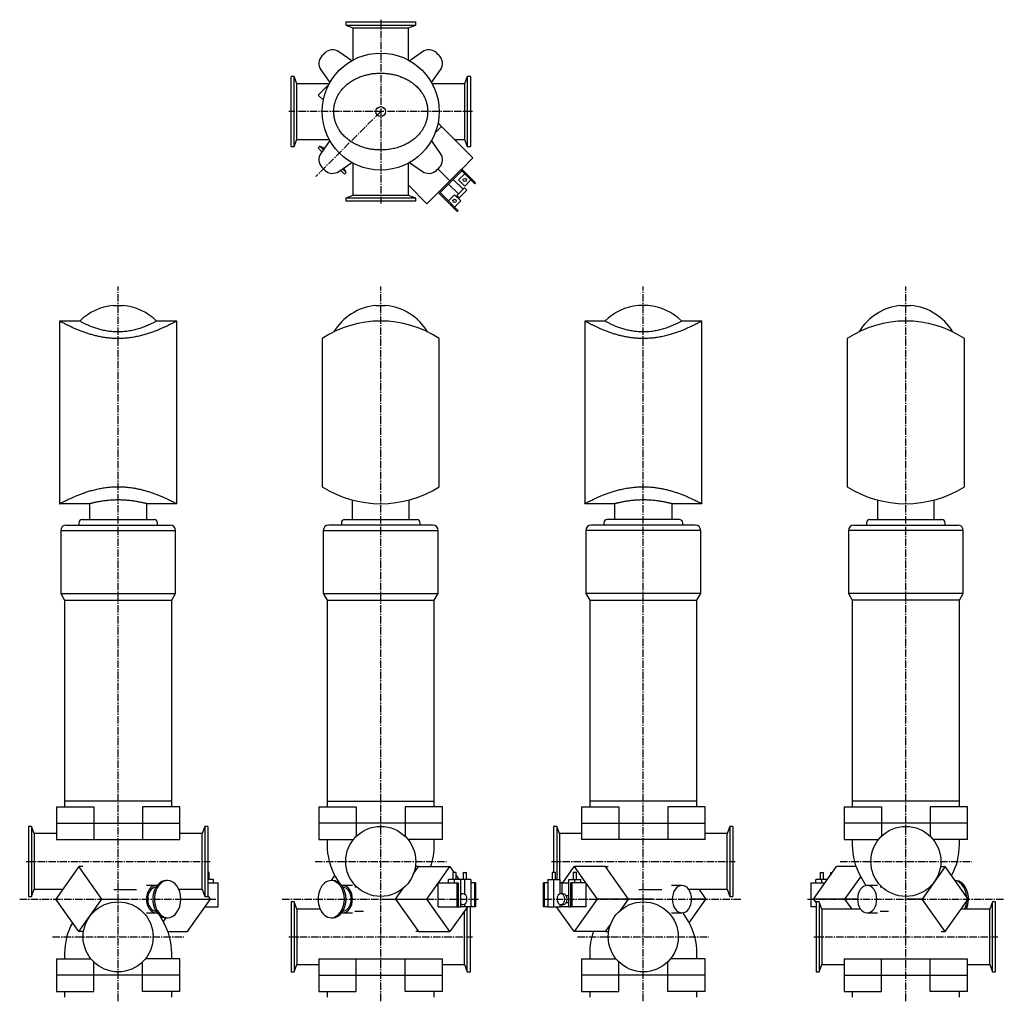
# Model space of a CAD drawing. Units: millimetres. Extents: x 21 to 921, y 30 to 1638.
# Drawn here: x 21 to 921, y 747 to 1638 of the extents above; entities that cross this region are included whole.
import ezdxf

# ---------------------------------------------------------------- set-up
doc = ezdxf.new("R2010")
doc.units = ezdxf.units.MM
doc.header["$LTSCALE"] = 0.355188
doc.linetypes.add('CENTER2', pattern=[28.575, 19.05, -3.175, 3.175, -3.175])
doc.layers.add('中心線', color=3, linetype='CENTER2')
doc.layers.add('実線', color=7, linetype='Continuous')

msp = doc.modelspace()

# ---------------------------------------------------------------- linework, layer by layer
at = {"layer": '中心線'}
for p, q in [((351.04, 1638.13), (351.04, 1470.13)), ((435.04, 1554.13), (267.04, 1554.13)), ((351.04, 1554.13), (291.64, 1494.73)), ((111.04, 274.13), (111.04, 1394.13)), ((351.04, 274.13), (351.04, 1394.13)), ((591.04, 274.13), (591.04, 1394.13)), ((831.04, 274.13), (831.04, 1394.13)), ((27.04, 868.63), (195.04, 868.63)), ((291.04, 868.63), (411.04, 868.63)), ((507.04, 868.63), (675.04, 868.63)), ((771.04, 868.63), (891.04, 868.63)), ((21.04, 834.13), (201.04, 834.13)), ((261.04, 834.13), (441.04, 834.13)), ((501.04, 834.13), (681.04, 834.13)), ((741.04, 834.13), (921.04, 834.13)), ((51.04, 799.63), (171.04, 799.63)), ((267.04, 799.63), (435.04, 799.63)), ((531.04, 799.63), (651.04, 799.63)), ((747.04, 799.63), (915.04, 799.63))]:
    msp.add_line(p, q, dxfattribs=at)
at = {"layer": '実線'}
for p, q in [((319.04, 1636.13), (383.04, 1636.13)), ((319.04, 1636.13), (319.04, 1633.23)), ((319.04, 1633.23), (325.64, 1630.83)), ((319.04, 1633.23), (383.04, 1633.23)), ((325.64, 1630.83), (325.64, 1601.16)), ((325.64, 1630.83), (376.44, 1630.83)), ((376.44, 1630.83), (383.04, 1633.23)), ((376.44, 1601.21), (376.44, 1630.83)), ((383.04, 1633.23), (383.04, 1636.13)), ((324.59, 1600.57), (312.8, 1608.82)), ((389.27, 1608.82), (377.51, 1600.58)), ((269.04, 1522.13), (269.04, 1586.13)), ((271.94, 1586.13), (269.04, 1586.13)), ((274.34, 1579.53), (271.94, 1586.13)), ((271.94, 1522.13), (271.94, 1586.13)), ((296.34, 1592.36), (304.58, 1580.61)), ((397.51, 1580.62), (405.73, 1592.36)), ((430.14, 1586.13), (427.74, 1579.53)), ((433.04, 1586.13), (430.14, 1586.13)), ((430.14, 1586.13), (430.14, 1522.13)), ((433.04, 1586.13), (433.04, 1522.13)), ((304, 1579.53), (274.34, 1579.53)), ((274.34, 1528.73), (274.34, 1579.53)), ((293.98, 1569.19), (303.63, 1578.84)), ((427.74, 1579.53), (398.08, 1579.53)), ((427.74, 1579.53), (427.74, 1528.73)), ((293.98, 1569.19), (298.61, 1564.56)), ((406.69, 1540.48), (400.87, 1534.66)), ((403.47, 1543.69), (406.69, 1540.48)), ((406.69, 1540.48), (435.33, 1511.84)), ((269.04, 1522.13), (271.94, 1522.13)), ((271.94, 1522.13), (274.34, 1528.73)), ((274.34, 1528.73), (304.01, 1528.73)), ((295.28, 1522.42), (293.76, 1520.89)), ((299.57, 1520.5), (295.28, 1522.42)), ((295.28, 1522.42), (298.59, 1519.11)), ((304.59, 1527.67), (296.34, 1515.89)), ((405.73, 1515.89), (397.51, 1527.64)), ((418.44, 1528.73), (427.74, 1528.73)), ((427.74, 1528.73), (430.14, 1522.13)), ((430.14, 1522.13), (433.04, 1522.13)), ((293.76, 1520.89), (297.34, 1517.32)), ((312.8, 1499.43), (324.58, 1507.68)), ((325.64, 1507.08), (325.64, 1477.43)), ((376.44, 1477.43), (376.44, 1507.06)), ((377.49, 1507.68), (389.27, 1499.43)), ((425.07, 1501.59), (435.33, 1511.84)), ((314.23, 1500.43), (317.8, 1496.85)), ((316.02, 1501.68), (319.33, 1498.37)), ((319.33, 1498.37), (317.41, 1502.66)), ((317.8, 1496.85), (319.33, 1498.37)), ((403.36, 1501.8), (414.33, 1490.84)), ((424.72, 1501.24), (403.93, 1480.45)), ((405.27, 1480.09), (425.07, 1499.89)), ((422.21, 1491.59), (427.8, 1497.17)), ((427.8, 1497.17), (424.22, 1500.74)), ((425.07, 1501.59), (424.72, 1501.24)), ((425.07, 1501.59), (437.8, 1488.86)), ((427.8, 1497.17), (433.38, 1491.59)), ((376.44, 1486.73), (393.33, 1469.84)), ((413.05, 1487.87), (422.1, 1478.82)), ((426.35, 1483.06), (417.29, 1492.12)), ((427.8, 1486), (422.21, 1491.59)), ((433.38, 1491.59), (427.8, 1486)), ((433.38, 1491.59), (436.95, 1488.01)), ((436.95, 1488.01), (437.8, 1488.86)), ((325.64, 1477.43), (319.04, 1475.03)), ((376.44, 1477.43), (325.64, 1477.43)), ((383.04, 1475.03), (376.44, 1477.43)), ((393.33, 1469.84), (403.58, 1480.09)), ((403.93, 1480.45), (403.58, 1480.09)), ((403.58, 1480.09), (420.9, 1462.77)), ((412.95, 1472.42), (404.43, 1480.94)), ((412.95, 1472.42), (418.53, 1478.01)), ((418.53, 1478.01), (424.12, 1472.42)), ((427.76, 1484.48), (420.69, 1477.41)), ((420.69, 1477.41), (422.81, 1475.29)), ((429.88, 1482.36), (422.81, 1475.29)), ((429.88, 1482.36), (427.76, 1484.48)), ((383.04, 1475.03), (319.04, 1475.03)), ((319.04, 1475.03), (319.04, 1472.13)), ((383.04, 1472.13), (319.04, 1472.13)), ((383.04, 1472.13), (383.04, 1475.03)), ((418.53, 1466.84), (412.95, 1472.42)), ((424.12, 1472.42), (418.53, 1466.84)), ((418.53, 1466.84), (421.75, 1463.62)), ((420.9, 1462.77), (421.75, 1463.62)), ((106.54, 1376.83), (115.54, 1376.83)), ((346.54, 1376.83), (355.54, 1376.83)), ((595.54, 1376.83), (586.54, 1376.83)), ((826.54, 1376.83), (835.54, 1376.83)), ((75.96, 1362.63), (57.54, 1362.63)), ((57.54, 1362.63), (57.54, 1195.63)), ((164.54, 1362.63), (146.15, 1362.63)), ((164.54, 1195.63), (164.54, 1362.63)), ((537.54, 1362.63), (537.54, 1195.63)), ((555.93, 1362.63), (537.54, 1362.63)), ((644.54, 1362.63), (626.12, 1362.63)), ((644.54, 1195.63), (644.54, 1362.63)), ((297.54, 1346.64), (297.54, 1211.11)), ((404.54, 1211.11), (404.54, 1346.65)), ((777.54, 1346.65), (777.54, 1211.11)), ((884.54, 1211.11), (884.54, 1346.64)), ((325.04, 1199.07), (325.04, 1181.13)), ((377.04, 1181.13), (377.04, 1199.06)), ((805.04, 1199.06), (805.04, 1181.13)), ((857.04, 1181.13), (857.04, 1199.07)), ((85.05, 1195.63), (57.54, 1195.63)), ((85.04, 1181.13), (85.04, 1195.63)), ((164.54, 1195.63), (137.02, 1195.63)), ((137.04, 1195.63), (137.04, 1181.13)), ((565.06, 1195.63), (537.54, 1195.63)), ((565.04, 1181.13), (565.04, 1195.63)), ((644.54, 1195.63), (617.03, 1195.63)), ((617.04, 1195.63), (617.04, 1181.13)), ((78.04, 1181.13), (144.04, 1181.13)), ((318.04, 1181.13), (384.04, 1181.13)), ((624.04, 1181.13), (558.04, 1181.13)), ((798.04, 1181.13), (864.04, 1181.13)), ((58.54, 1171.13), (58.54, 1113.63)), ((58.54, 1171.13), (163.54, 1171.13)), ((63.54, 1176.13), (158.54, 1176.13)), ((75.04, 1178.13), (75.04, 1176.13)), ((147.04, 1176.13), (147.04, 1178.13)), ((163.54, 1113.63), (163.54, 1171.13)), ((298.54, 1171.13), (298.54, 1113.63)), ((298.54, 1171.13), (403.54, 1171.13)), ((398.54, 1176.13), (303.54, 1176.13)), ((315.04, 1178.13), (315.04, 1176.13)), ((387.04, 1176.13), (387.04, 1178.13)), ((403.54, 1113.63), (403.54, 1171.13)), ((538.54, 1171.13), (538.54, 1113.63)), ((643.54, 1171.13), (538.54, 1171.13)), ((638.54, 1176.13), (543.54, 1176.13)), ((555.04, 1178.13), (555.04, 1176.13)), ((627.04, 1176.13), (627.04, 1178.13)), ((643.54, 1113.63), (643.54, 1171.13)), ((883.54, 1171.13), (778.54, 1171.13)), ((778.54, 1171.13), (778.54, 1113.63)), ((783.54, 1176.13), (878.54, 1176.13)), ((795.04, 1178.13), (795.04, 1176.13)), ((867.04, 1176.13), (867.04, 1178.13)), ((883.54, 1113.63), (883.54, 1171.13)), ((58.54, 1113.63), (62.04, 1107.57)), ((58.54, 1113.63), (163.54, 1113.63)), ((62.04, 1107.57), (62.04, 923.63)), ((62.04, 1107.57), (160.04, 1107.57)), ((160.04, 1107.57), (163.54, 1113.63)), ((160.04, 923.63), (160.04, 1107.57)), ((298.54, 1113.63), (302.04, 1107.57)), ((298.54, 1113.63), (403.54, 1113.63)), ((302.04, 1107.57), (302.04, 923.63)), ((302.04, 1107.57), (400.04, 1107.57)), ((400.04, 1107.57), (403.54, 1113.63)), ((400.04, 923.63), (400.04, 1107.57)), ((538.54, 1113.63), (542.04, 1107.57)), ((643.54, 1113.63), (538.54, 1113.63)), ((542.04, 1107.57), (542.04, 923.63)), ((542.04, 1107.57), (640.04, 1107.57)), ((640.04, 1107.57), (643.54, 1113.63)), ((640.04, 923.63), (640.04, 1107.57)), ((883.54, 1113.63), (778.54, 1113.63)), ((778.54, 1113.63), (782.04, 1107.57)), ((782.04, 1107.57), (782.04, 923.63)), ((880.04, 1107.57), (782.04, 1107.57)), ((880.04, 1107.57), (883.54, 1113.63)), ((880.04, 923.63), (880.04, 1107.57)), ((54.54, 918.63), (54.54, 903.63)), ((54.54, 918.63), (88.66, 918.63)), ((160.04, 923.63), (62.04, 923.63)), ((62.04, 923.63), (62.04, 918.63)), ((88.66, 918.63), (88.66, 903.63)), ((167.54, 918.63), (133.42, 918.63)), ((133.42, 918.63), (133.42, 903.63)), ((160.04, 918.63), (160.04, 923.63)), ((167.54, 903.63), (167.54, 918.63)), ((294.54, 918.63), (294.54, 903.63)), ((294.54, 918.63), (328.66, 918.63)), ((302.04, 923.63), (400.04, 923.63)), ((302.04, 923.63), (302.04, 918.63)), ((328.66, 918.63), (328.66, 903.63)), ((407.54, 918.63), (373.42, 918.63)), ((373.42, 918.63), (373.42, 903.63)), ((400.04, 918.63), (400.04, 923.63)), ((407.54, 903.63), (407.54, 918.63)), ((534.54, 918.63), (534.54, 903.63)), ((534.54, 918.63), (568.66, 918.63)), ((542.04, 923.63), (542.04, 918.63)), ((640.04, 923.63), (542.04, 923.63)), ((568.66, 918.63), (568.66, 903.63)), ((647.54, 918.63), (613.42, 918.63)), ((613.42, 918.63), (613.42, 903.63)), ((640.04, 918.63), (640.04, 923.63)), ((647.54, 903.63), (647.54, 918.63)), ((774.54, 918.63), (774.54, 903.63)), ((774.54, 918.63), (808.66, 918.63)), ((782.04, 923.63), (782.04, 918.63)), ((880.04, 923.63), (782.04, 923.63)), ((808.66, 918.63), (808.66, 903.63)), ((887.54, 918.63), (853.42, 918.63)), ((853.42, 918.63), (853.42, 903.63)), ((880.04, 918.63), (880.04, 923.63)), ((887.54, 903.63), (887.54, 918.63)), ((29.04, 900.63), (29.04, 836.63)), ((31.94, 900.63), (29.04, 900.63)), ((31.94, 900.63), (31.94, 836.63)), ((34.34, 894.03), (31.94, 900.63)), ((54.54, 903.63), (167.54, 903.63)), ((54.54, 903.63), (54.54, 888.63)), ((88.66, 903.63), (88.66, 888.63)), ((133.42, 903.63), (133.42, 888.63)), ((167.54, 888.63), (167.54, 903.63)), ((190.14, 900.63), (187.74, 894.03)), ((193.04, 900.63), (190.14, 900.63)), ((190.14, 900.63), (190.14, 836.63)), ((193.04, 900.63), (193.04, 836.63)), ((294.54, 903.63), (294.54, 888.63)), ((407.54, 903.63), (294.54, 903.63)), ((328.66, 903.63), (328.66, 891.5)), ((373.42, 903.63), (373.42, 891.5)), ((407.54, 888.63), (407.54, 903.63)), ((509.04, 900.63), (509.04, 858.63)), ((511.94, 900.63), (509.04, 900.63)), ((511.94, 900.63), (511.94, 852.13)), ((514.34, 894.03), (511.94, 900.63)), ((534.54, 903.63), (534.54, 888.63)), ((534.54, 903.63), (647.54, 903.63)), ((568.66, 903.63), (568.66, 888.63)), ((613.42, 903.63), (613.42, 888.63)), ((647.54, 888.63), (647.54, 903.63)), ((670.14, 900.63), (667.74, 894.03)), ((673.04, 900.63), (670.14, 900.63)), ((670.14, 900.63), (670.14, 836.63)), ((673.04, 900.63), (673.04, 836.63)), ((887.54, 903.63), (774.54, 903.63)), ((774.54, 903.63), (774.54, 888.63)), ((808.66, 903.63), (808.66, 891.5)), ((853.42, 903.63), (853.42, 891.5)), ((887.54, 888.63), (887.54, 903.63)), ((54.54, 894.03), (34.34, 894.03)), ((34.34, 894.03), (34.34, 843.23)), ((187.74, 894.03), (167.54, 894.03)), ((187.74, 843.23), (187.74, 894.03)), ((534.54, 894.03), (514.34, 894.03)), ((514.34, 894.03), (514.34, 852.13)), ((667.74, 894.03), (647.54, 894.03)), ((667.74, 843.23), (667.74, 894.03)), ((54.54, 888.63), (167.54, 888.63)), ((294.54, 888.63), (326.06, 888.63)), ((302.04, 888.63), (302.04, 883.67)), ((407.54, 888.63), (376.02, 888.63)), ((400.04, 883.67), (400.04, 888.63)), ((647.54, 888.63), (534.54, 888.63)), ((774.54, 888.63), (806.06, 888.63)), ((782.04, 888.63), (782.04, 883.67)), ((887.54, 888.63), (856.02, 888.63)), ((880.04, 883.67), (880.04, 888.63)), ((74.98, 863.83), (53.98, 834.13)), ((78.87, 863.83), (74.98, 863.83)), ((95.98, 834.13), (74.98, 863.83)), ((194.25, 858.63), (193.04, 858.63)), ((194.25, 852.13), (194.25, 858.63)), ((306, 851.13), (309.23, 855.7)), ((380.84, 856.97), (385.69, 863.83)), ((385.69, 863.83), (383.21, 863.83)), ((385.69, 863.83), (414.33, 863.83)), ((403.93, 849.13), (414.33, 863.83)), ((414.33, 863.83), (418, 858.63)), ((417.03, 858.63), (417.03, 852.13)), ((420.03, 858.63), (417.03, 858.63)), ((420.03, 852.13), (420.03, 858.63)), ((420.03, 855.76), (422.6, 852.13)), ((426.3, 858.63), (426.3, 852.13)), ((426.3, 858.63), (429.3, 858.63)), ((429.3, 852.13), (429.3, 858.63)), ((510.83, 858.63), (507.83, 858.63)), ((507.83, 858.63), (507.83, 852.13)), ((510.83, 852.13), (510.83, 858.63)), ((517.36, 849.13), (527.75, 863.83)), ((530, 858.63), (527, 858.63)), ((527, 858.63), (527, 852.13)), ((556.39, 863.83), (527.75, 863.83)), ((527.75, 863.83), (538.15, 849.13)), ((530, 852.13), (530, 858.63)), ((556.39, 863.83), (558.87, 863.83)), ((577.39, 834.13), (556.39, 863.83)), ((746.75, 834.13), (767.75, 863.83)), ((752.78, 858.63), (755.78, 858.63)), ((752.78, 858.63), (752.78, 852.13)), ((755.78, 852.13), (755.78, 858.63)), ((762.05, 858.63), (764.08, 858.63)), ((762.05, 858.63), (762.05, 855.76)), ((785.54, 863.83), (767.75, 863.83)), ((867.1, 863.83), (846.1, 834.13)), ((863.21, 863.83), (867.1, 863.83)), ((888.1, 834.13), (867.1, 863.83)), ((145.69, 846.63), (136.91, 846.63)), ((156.29, 851.13), (154.77, 851.13)), ((198.33, 852.13), (193.04, 852.13)), ((193.04, 849.13), (202.4, 849.13)), ((198.33, 849.13), (198.33, 852.13)), ((202.4, 827.13), (202.4, 849.13)), ((307.3, 851.13), (305.78, 851.13)), ((309.81, 854.67), (313.05, 849.06)), ((325.17, 846.63), (316.39, 846.63)), ((393.33, 834.13), (403.58, 848.63)), ((403.58, 849.13), (421.75, 849.13)), ((403.58, 827.13), (403.58, 849.13)), ((424.12, 852.13), (412.95, 852.13)), ((412.95, 849.13), (412.95, 852.13)), ((418.53, 849.13), (418.53, 852.13)), ((420.9, 827.13), (420.9, 849.13)), ((421.75, 849.13), (421.75, 827.13)), ((433.38, 852.13), (424.12, 852.13)), ((424.12, 827.13), (424.12, 852.13)), ((427.8, 838.69), (427.8, 852.13)), ((433.38, 852.13), (433.38, 827.13)), ((437.8, 849.13), (433.38, 849.13)), ((436.95, 827.13), (436.95, 849.13)), ((437.8, 849.13), (437.8, 827.13)), ((503.75, 849.13), (499.68, 849.13)), ((499.68, 827.13), (499.68, 849.13)), ((500.53, 849.13), (500.53, 827.13)), ((503.75, 852.13), (514.92, 852.13)), ((503.75, 852.13), (503.75, 827.13)), ((509.33, 827.13), (509.33, 852.13)), ((514.92, 838.99), (514.92, 852.13)), ((517, 849.13), (514.92, 849.13)), ((517, 839.13), (517, 849.13)), ((517, 849.13), (522.91, 849.13)), ((522.91, 852.13), (534.08, 852.13)), ((522.91, 827.13), (522.91, 852.13)), ((538.5, 849.13), (524.92, 849.13)), ((524.92, 827.13), (524.92, 849.13)), ((525.77, 849.13), (525.77, 827.13)), ((528.5, 849.13), (528.5, 852.13)), ((534.08, 849.13), (534.08, 852.13)), ((538.5, 849.13), (538.5, 827.13)), ((538.5, 848.63), (548.75, 834.13)), ((626.39, 846.63), (616.91, 846.63)), ((744.28, 849.13), (757.36, 849.13)), ((744.28, 849.13), (744.28, 827.13)), ((759.48, 852.13), (748.7, 852.13)), ((748.7, 849.13), (748.7, 852.13)), ((754.28, 849.13), (754.28, 852.13)), ((757, 848.63), (757, 849.13)), ((775.39, 834.13), (789.86, 854.59)), ((789.81, 854.67), (794.52, 846.52)), ((805.17, 846.63), (795.68, 846.63)), ((876.29, 851.13), (876.08, 851.13)), ((31.94, 836.63), (34.34, 843.23)), ((34.34, 843.23), (60.41, 843.23)), ((127.91, 842.63), (106.98, 842.63)), ((166.45, 843.23), (187.74, 843.23)), ((187.74, 843.23), (190.14, 836.63)), ((195.33, 834.13), (193.04, 837.36)), ((329.32, 845.13), (327.44, 845.13)), ((364.69, 834.13), (371.96, 844.42)), ((426.35, 839.13), (424.22, 839.13)), ((517.85, 839.13), (515.73, 839.13)), ((522.91, 837.13), (520.68, 837.13)), ((607.91, 842.63), (586.98, 842.63)), ((632.45, 843.23), (667.74, 843.23)), ((641.67, 843.23), (648.1, 834.13)), ((667.74, 843.23), (670.14, 836.63)), ((809.32, 845.13), (807.44, 845.13)), ((29.04, 836.63), (31.94, 836.63)), ((74.98, 804.43), (53.98, 834.13)), ((74.98, 804.43), (95.98, 834.13)), ((95.98, 834.13), (119.94, 834.13)), ((168.31, 834.13), (195.33, 834.13)), ((174.33, 804.43), (195.33, 834.13)), ((190.14, 836.63), (193.04, 836.63)), ((269.04, 831.63), (269.04, 767.63)), ((271.94, 831.63), (269.04, 831.63)), ((271.94, 831.63), (271.94, 767.63)), ((274.34, 825.03), (271.94, 831.63)), ((352.04, 834.13), (364.69, 834.13)), ((364.69, 834.13), (385.69, 804.43)), ((364.69, 834.13), (393.33, 834.13)), ((414.33, 804.43), (393.33, 834.13)), ((424.22, 829.13), (426.35, 829.13)), ((427.8, 827.13), (427.8, 829.57)), ((514.92, 827.13), (514.92, 829.26)), ((515.73, 829.13), (517.85, 829.13)), ((517, 827.13), (517, 829.13)), ((520.68, 831.13), (522.91, 831.13)), ((548.75, 834.13), (527.75, 804.43)), ((577.39, 834.13), (548.75, 834.13)), ((570.12, 823.84), (577.39, 834.13)), ((599.94, 834.13), (577.39, 834.13)), ((632.85, 812.56), (648.1, 834.13)), ((648.1, 834.13), (635.23, 834.13)), ((670.14, 836.63), (673.04, 836.63)), ((775.39, 834.13), (746.75, 834.13)), ((746.75, 834.13), (749.04, 830.9)), ((749.04, 831.63), (749.04, 767.63)), ((751.94, 831.63), (749.04, 831.63)), ((754.34, 825.03), (751.94, 831.63)), ((751.94, 831.63), (751.94, 767.63)), ((781.83, 825.03), (775.39, 834.13)), ((786.84, 834.13), (775.39, 834.13)), ((846.1, 834.13), (832.04, 834.13)), ((867.1, 804.43), (846.1, 834.13)), ((867.1, 804.43), (888.1, 834.13)), ((910.14, 831.63), (907.74, 825.03)), ((913.04, 831.63), (910.14, 831.63)), ((910.14, 767.63), (910.14, 831.63)), ((913.04, 767.63), (913.04, 831.63)), ((136.91, 821.63), (145.69, 821.63)), ((152.27, 813.59), (149.03, 819.19)), ((190.38, 827.13), (202.4, 827.13)), ((295.63, 825.03), (274.34, 825.03)), ((274.34, 825.03), (274.34, 774.23)), ((316.39, 821.63), (325.17, 821.63)), ((327.44, 823.13), (335.16, 823.13)), ((403.58, 827.13), (421.75, 827.13)), ((430.38, 827.13), (414.33, 804.43)), ((421.75, 827.13), (424.12, 827.13)), ((433.38, 827.13), (424.12, 827.13)), ((427.74, 774.23), (427.74, 823.4)), ((430.14, 767.63), (430.14, 826.79)), ((433.04, 767.63), (433.04, 827.13)), ((437.8, 827.13), (433.38, 827.13)), ((503.75, 827.13), (499.68, 827.13)), ((503.75, 827.13), (514.92, 827.13)), ((527.75, 804.43), (511.7, 827.13)), ((517, 827.13), (514.92, 827.13)), ((522.91, 827.13), (517, 827.13)), ((522.91, 827.13), (524.92, 827.13)), ((538.5, 827.13), (524.92, 827.13)), ((616.91, 821.63), (626.39, 821.63)), ((632.27, 813.59), (627.56, 821.74)), ((749.04, 827.13), (744.28, 827.13)), ((789.62, 825.03), (754.34, 825.03)), ((754.34, 825.03), (754.34, 774.23)), ((795.68, 821.63), (805.17, 821.63)), ((807.44, 823.13), (815.16, 823.13)), ((907.74, 825.03), (881.67, 825.03)), ((907.74, 774.23), (907.74, 825.03)), ((154.67, 817.13), (152.22, 813.67)), ((154.77, 817.13), (156.29, 817.13)), ((305.78, 817.13), (307.3, 817.13)), ((556.39, 804.43), (561.24, 811.28)), ((78.87, 804.43), (74.98, 804.43)), ((156.54, 804.43), (174.33, 804.43)), ((385.69, 804.43), (383.21, 804.43)), ((385.69, 804.43), (414.33, 804.43)), ((556.39, 804.43), (527.75, 804.43)), ((556.39, 804.43), (558.87, 804.43)), ((863.21, 804.43), (867.1, 804.43)), ((62.04, 784.59), (62.04, 779.63)), ((160.04, 779.63), (160.04, 784.59)), ((542.04, 784.59), (542.04, 779.63)), ((640.04, 779.63), (640.04, 784.59)), ((54.54, 779.63), (86.06, 779.63)), ((54.54, 779.63), (54.54, 764.63)), ((88.66, 764.63), (88.66, 776.75)), ((133.42, 764.63), (133.42, 776.75)), ((167.54, 779.63), (136.02, 779.63)), ((167.54, 764.63), (167.54, 779.63)), ((271.94, 767.63), (274.34, 774.23)), ((274.34, 774.23), (294.54, 774.23)), ((294.54, 779.63), (407.54, 779.63)), ((294.54, 779.63), (294.54, 764.63)), ((328.66, 764.63), (328.66, 779.63)), ((373.42, 764.63), (373.42, 779.63)), ((407.54, 764.63), (407.54, 779.63)), ((407.54, 774.23), (427.74, 774.23)), ((427.74, 774.23), (430.14, 767.63)), ((534.54, 779.63), (566.06, 779.63)), ((534.54, 779.63), (534.54, 764.63)), ((568.66, 764.63), (568.66, 776.75)), ((613.42, 764.63), (613.42, 776.75)), ((647.54, 779.63), (616.02, 779.63)), ((647.54, 764.63), (647.54, 779.63)), ((751.94, 767.63), (754.34, 774.23)), ((754.34, 774.23), (774.54, 774.23)), ((774.54, 779.63), (887.54, 779.63)), ((774.54, 779.63), (774.54, 764.63)), ((808.66, 764.63), (808.66, 779.63)), ((853.42, 764.63), (853.42, 779.63)), ((887.54, 764.63), (887.54, 779.63)), ((887.54, 774.23), (907.74, 774.23)), ((907.74, 774.23), (910.14, 767.63)), ((269.04, 767.63), (271.94, 767.63)), ((430.14, 767.63), (433.04, 767.63)), ((749.04, 767.63), (751.94, 767.63)), ((910.14, 767.63), (913.04, 767.63)), ((167.54, 764.63), (54.54, 764.63)), ((54.54, 764.63), (54.54, 749.63)), ((88.66, 749.63), (88.66, 764.63)), ((133.42, 749.63), (133.42, 764.63)), ((167.54, 749.63), (167.54, 764.63)), ((294.54, 764.63), (407.54, 764.63)), ((294.54, 764.63), (294.54, 749.63)), ((328.66, 749.63), (328.66, 764.63)), ((373.42, 749.63), (373.42, 764.63)), ((407.54, 749.63), (407.54, 764.63)), ((647.54, 764.63), (534.54, 764.63)), ((534.54, 764.63), (534.54, 749.63)), ((568.66, 749.63), (568.66, 764.63)), ((613.42, 749.63), (613.42, 764.63)), ((647.54, 749.63), (647.54, 764.63)), ((774.54, 764.63), (887.54, 764.63)), ((774.54, 764.63), (774.54, 749.63)), ((808.66, 749.63), (808.66, 764.63)), ((853.42, 749.63), (853.42, 764.63)), ((887.54, 749.63), (887.54, 764.63)), ((54.54, 749.63), (88.66, 749.63)), ((62.04, 749.63), (62.04, 744.63)), ((167.54, 749.63), (133.42, 749.63)), ((160.04, 744.63), (160.04, 749.63)), ((294.54, 749.63), (328.66, 749.63)), ((302.04, 749.63), (302.04, 744.63)), ((407.54, 749.63), (373.42, 749.63)), ((400.04, 744.63), (400.04, 749.63)), ((534.54, 749.63), (568.66, 749.63)), ((542.04, 749.63), (542.04, 744.63)), ((647.54, 749.63), (613.42, 749.63)), ((640.04, 744.63), (640.04, 749.63)), ((774.54, 749.63), (808.66, 749.63)), ((782.04, 749.63), (782.04, 744.63)), ((887.54, 749.63), (853.42, 749.63)), ((880.04, 744.63), (880.04, 749.63))]:
    msp.add_line(p, q, dxfattribs=at)
for centre, radius in [((351.04, 1554.13), 53.5), ((351.04, 1554.13), 4.5), ((427.8, 1491.59), 1.5), ((418.53, 1472.42), 1.5), ((351.04, 868.63), 32), ((831.04, 868.63), 32), ((111.04, 799.63), 32), ((591.04, 799.63), 32)]:
    msp.add_circle(centre, radius, dxfattribs=at)
for centre, radius, start, end in [((304.54, 1598.1), 10, 136.60311, 215), ((351.04, 1554.13), 74, 133.39689, 136.60311), ((307.07, 1600.63), 10, 55, 133.39689), ((395.01, 1600.63), 10, 46.60311, 125), ((351.04, 1554.13), 74, 43.39689, 46.60311), ((397.54, 1598.1), 10, 325, 43.39689), ((304.54, 1510.16), 10, 145, 223.39689), ((397.54, 1510.16), 10, 316.60311, 35), ((351.04, 1554.13), 74, 223.39689, 226.60311), ((351.04, 1554.13), 74, 313.39689, 316.60311), ((307.07, 1507.63), 10, 226.60311, 305), ((395.01, 1507.63), 10, 235, 313.39689), ((111.04, 1327.03), 50, 95.16361, 134.59567), ((111.04, 1327.03), 50, 45.39297, 84.83639), ((351.04, 1327.03), 50, 95.16361, 149.09786), ((351.04, 1327.03), 50, 30.89957, 84.83639), ((591.04, 1327.03), 50, 95.16361, 134.60655), ((591.04, 1327.03), 50, 45.40567, 84.83639), ((831.04, 1327.03), 50, 95.16361, 149.10111), ((831.04, 1327.03), 50, 30.90125, 84.83639), ((351.04, 1265.13), 97.5, 56.7209, 123.2791), ((831.04, 1265.13), 97.5, 56.7209, 123.2791), ((351.04, 1295.63), 100, 237.65609, 302.34391), ((831.04, 1295.63), 100, 237.65609, 302.34391), ((78.04, 1178.13), 3, 90, 180), ((144.04, 1178.13), 3, 0, 90), ((318.04, 1178.13), 3, 90, 180), ((384.04, 1178.13), 3, 0, 90), ((558.04, 1178.13), 3, 90, 180), ((624.04, 1178.13), 3, 0, 90), ((798.04, 1178.13), 3, 90, 180), ((864.04, 1178.13), 3, 0, 90), ((63.54, 1171.13), 5, 90, 180), ((158.54, 1171.13), 5, 0, 90), ((303.54, 1171.13), 5, 90, 180), ((398.54, 1171.13), 5, 0, 90), ((543.54, 1171.13), 5, 90, 180), ((638.54, 1171.13), 5, 0, 90), ((783.54, 1171.13), 5, 90, 180), ((878.54, 1171.13), 5, 0, 90), ((360.04, 883.67), 58, 180, 210), ((342.04, 883.67), 58, 339.99432, 0), ((840.04, 883.67), 58, 180, 210), ((822.04, 883.67), 58, 331.16737, 0), ((120.04, 784.59), 58, 151.16737, 180), ((102.04, 784.59), 58, 0, 30), ((582.04, 784.59), 58, 0, 30), ((600.04, 784.59), 58, 159.99432, 180)]:
    msp.add_arc(centre, radius, start, end, dxfattribs=at)
for centre, major_axis, start_param, end_param in [((145.69, 834.13), (0, 12.5), 0, 1.570796), ((154.77, 834.13), (0, 17), 0, 3.141593), ((156.29, 834.13), (0, 17), 0, 3.141593), ((145.69, 834.13), (0, 12.5), 6.182244, 6.283185), ((156.29, 834.13), (0, 17), 3.141593, 6.283185), ((305.78, 834.13), (0, 17), 0, 3.141593), ((305.78, 834.13), (0, 17), 3.141593, 6.283185), ((307.3, 834.13), (0, 17), 3.141593, 6.283185), ((316.39, 834.13), (0, 12.5), 0, 0.100942), ((316.39, 834.13), (0, 12.5), 3.141593, 6.283185), ((626.39, 834.13), (0, 12.5), 0, 1.570796), ((626.39, 834.13), (0, 12.5), 3.141593, 6.283185), ((795.68, 834.13), (0, 12.5), 0, 1.570796), ((795.68, 834.13), (0, 12.5), 3.141593, 6.283185), ((874.77, 834.13), (0, 17), 4.828064, 6.16751), ((876.29, 834.13), (0, 17), 4.147533, 6.283185), ((145.69, 834.13), (0, 10.85), 0.022075, 3.119518), ((316.39, 834.13), (0, 10.85), 3.163668, 6.26111), ((424.22, 834.13), (0, 5), 0, 0.030005), ((426.35, 834.13), (0, 5), 0, 0.681553), ((426.35, 834.13), (0, 5), 3.141593, 6.283185), ((515.73, 834.13), (0, 5), 0, 1.570796), ((515.73, 834.13), (0, 5), 3.141593, 6.283185), ((517.85, 834.13), (0, 5), 4.712389, 6.283185), ((145.69, 834.13), (0, 12.5), 1.570796, 3.141593), ((426.35, 834.13), (0, 5), 2.460039, 3.141593), ((424.22, 834.13), (0, 5), 3.111588, 3.141593), ((515.73, 834.13), (0, 5), 1.570796, 3.141593), ((517.85, 834.13), (0, 5), 3.141593, 4.712389), ((626.39, 834.13), (0, 12.5), 1.570796, 3.141593), ((795.68, 834.13), (0, 12.5), 1.570796, 3.141593), ((874.77, 834.13), (0, 17), 4.147533, 4.596714), ((145.69, 834.13), (0, 12.5), 3.141593, 3.242534), ((316.39, 834.13), (0, 12.5), 3.040651, 3.141593)]:
    msp.add_ellipse(centre, major_axis=major_axis, ratio=0.707107, start_param=start_param, end_param=end_param, dxfattribs=at)
for points, knots in [([(351.04, 1519.02), (349.72, 1519.06), (347.09, 1519.09), (343.16, 1519.54), (339.29, 1520.24), (335.5, 1521.24), (331.81, 1522.52), (328.25, 1524.1), (324.86, 1525.96), (321.61, 1528.16), (318.57, 1530.71), (315.78, 1533.62), (313.47, 1536.66), (311.63, 1539.76), (310.22, 1542.84), (309.13, 1546.08), (308.41, 1549.45), (308.08, 1552.9), (308.13, 1556.24), (308.53, 1559.44), (309.22, 1562.46), (310.21, 1565.4), (311.5, 1568.23), (313.06, 1570.93), (314.95, 1573.59), (317.19, 1576.16), (319.77, 1578.6), (322.76, 1580.93), (326.16, 1583.08), (329.98, 1584.99), (333.79, 1586.47), (337.54, 1587.59), (341.18, 1588.39), (344.88, 1588.94), (348.69, 1589.24), (352.61, 1589.27), (356.61, 1589), (360.57, 1588.46), (364.47, 1587.61), (368.3, 1586.49), (370.74, 1585.45), (371.98, 1584.97)], [0, 0, 0, 0, 3.945996, 7.899116, 11.839915, 15.750242, 19.648632, 23.540861, 27.41196, 31.251464, 35.273043, 39.305481, 43.33591, 46.696649, 50.086958, 53.487444, 56.928126, 60.395123, 63.851691, 66.949902, 70.04615, 73.117558, 76.246576, 79.366147, 82.464762, 86.015179, 89.56987, 93.120787, 97.355661, 101.623002, 105.906023, 109.606518, 113.335387, 117.077711, 120.817236, 124.815528, 128.825145, 132.825584, 136.797294, 140.785938, 144.76844, 144.76844, 144.76844, 144.76844]), ([(371.98, 1584.97), (373.16, 1584.38), (375.56, 1583.29), (378.97, 1581.17), (382.22, 1578.7), (385.23, 1575.84), (387.73, 1572.83), (389.75, 1569.76), (391.33, 1566.68), (392.58, 1563.43), (393.45, 1560.02), (393.93, 1556.52), (394.01, 1553.11), (393.71, 1549.86), (393.12, 1546.79), (392.22, 1543.81), (391.03, 1540.94), (389.57, 1538.21), (387.79, 1535.53), (385.66, 1532.93), (383.2, 1530.45), (380.34, 1528.08), (377.08, 1525.86), (373.4, 1523.87), (369.33, 1522.14), (364.88, 1520.72), (360.08, 1519.7), (355.44, 1519.1), (352.42, 1519.07), (351.04, 1519.02)], [0, 0, 0, 0, 3.959664, 7.884165, 12.025226, 16.172598, 20.313215, 23.739786, 27.195198, 30.661306, 34.173026, 37.715002, 41.249274, 44.374705, 47.50041, 50.601716, 53.705825, 56.800263, 59.872651, 63.361501, 66.852124, 70.336571, 74.489255, 78.671398, 82.867912, 87.740926, 92.656951, 97.581185, 101.722664, 101.722664, 101.722664, 101.722664]), ([(111.04, 1346.64), (109.69, 1346.67), (107, 1346.69), (102.94, 1347.01), (98.91, 1347.5), (94.98, 1348.18), (91.2, 1348.99), (87.58, 1349.93), (84.08, 1350.96), (80.64, 1352.11), (77.31, 1353.33), (74.09, 1354.61), (71.09, 1355.89), (68.28, 1357.16), (65.71, 1358.39), (63.41, 1359.53), (61.45, 1360.54), (59.89, 1361.35), (58.77, 1361.96), (58.06, 1362.35), (57.68, 1362.55), (57.55, 1362.62), (57.54, 1362.63)], [0, 0, 0, 0, 4.049091, 8.075362, 12.186167, 16.226906, 20.047594, 23.76705, 27.454489, 31.003716, 34.646038, 38.0904, 41.391429, 44.43776, 47.344679, 49.906611, 52.156848, 53.96602, 55.17081, 55.984835, 56.399079, 56.442022, 56.442022, 56.442022, 56.442022]), ([(89.71, 1356.34), (89.08, 1356.57), (87.86, 1357), (86.1, 1357.69), (84.39, 1358.4), (82.76, 1359.12), (81.23, 1359.84), (79.9, 1360.5), (78.71, 1361.11), (77.71, 1361.64), (76.91, 1362.08), (76.36, 1362.38), (76.06, 1362.55), (75.94, 1362.62), (75.93, 1362.63)], [0, 0, 0, 0, 1.998085, 3.904312, 5.672107, 7.550672, 9.231248, 10.739273, 12.03192, 13.219089, 14.128131, 14.767564, 15.109181, 15.170585, 15.170585, 15.170585, 15.170585]), ([(146.15, 1362.63), (146.1, 1362.6), (145.92, 1362.5), (145.5, 1362.26), (144.79, 1361.87), (143.8, 1361.34), (142.53, 1360.68), (140.97, 1359.9), (139.1, 1359.02), (137.11, 1358.15), (135.06, 1357.32), (132.98, 1356.55), (130.71, 1355.78), (128.41, 1355.09), (126.13, 1354.5), (123.89, 1353.99), (121.53, 1353.54), (119.09, 1353.18), (116.6, 1352.9), (114.05, 1352.73), (111.45, 1352.65), (108.93, 1352.69), (106.54, 1352.82), (104.27, 1353.03), (102.03, 1353.31), (99.83, 1353.67), (97.7, 1354.1), (95.64, 1354.58), (93.65, 1355.1), (91.68, 1355.68), (90.38, 1356.12), (89.71, 1356.34)], [0, 0, 0, 0, 0.158292, 0.631689, 1.445849, 2.587925, 4.011054, 5.735441, 7.824805, 10.219594, 12.249708, 14.446605, 16.869808, 19.452104, 21.644484, 23.924979, 26.350467, 28.846508, 31.334066, 33.859559, 36.498647, 39.140831, 41.426101, 43.68614, 45.969972, 48.203173, 50.375721, 52.478721, 54.548166, 56.530731, 58.652135, 58.652135, 58.652135, 58.652135]), ([(164.54, 1362.63), (164.53, 1362.63), (164.43, 1362.57), (164.15, 1362.42), (163.59, 1362.11), (162.74, 1361.66), (161.62, 1361.05), (160.2, 1360.32), (158.52, 1359.46), (156.57, 1358.49), (154.36, 1357.43), (151.81, 1356.26), (148.95, 1355.01), (145.74, 1353.7), (142.26, 1352.39), (138.49, 1351.11), (134.45, 1349.9), (130.1, 1348.8), (125.52, 1347.87), (120.76, 1347.18), (115.92, 1346.72), (112.68, 1346.69), (111.04, 1346.64)], [0, 0, 0, 0, 0.016686, 0.342799, 0.977691, 1.927439, 3.219155, 4.813689, 6.711608, 8.878954, 11.355308, 14.071242, 17.277823, 20.719637, 24.470278, 28.420815, 32.687077, 37.117723, 41.857999, 46.714638, 51.529459, 56.441041, 56.441041, 56.441041, 56.441041]), ([(558.25, 1352.99), (557.13, 1353.42), (554.96, 1354.25), (551.83, 1355.57), (548.94, 1356.86), (546.3, 1358.1), (543.96, 1359.25), (541.93, 1360.28), (540.26, 1361.16), (539.01, 1361.83), (538.18, 1362.28), (537.75, 1362.51), (537.57, 1362.61), (537.54, 1362.63)], [0, 0, 0, 0, 3.601242, 6.97696, 10.180833, 13.093307, 15.727849, 17.996364, 19.923975, 21.390166, 22.263223, 22.753811, 22.864517, 22.864517, 22.864517, 22.864517]), ([(570.55, 1356.06), (569.91, 1356.28), (568.67, 1356.7), (566.88, 1357.38), (565.13, 1358.09), (563.46, 1358.81), (561.87, 1359.54), (560.47, 1360.21), (559.21, 1360.85), (558.13, 1361.42), (557.23, 1361.9), (556.58, 1362.26), (556.17, 1362.49), (555.98, 1362.6), (555.93, 1362.63)], [0, 0, 0, 0, 2.014852, 3.945124, 5.74383, 7.667204, 9.401639, 10.973604, 12.339637, 13.628225, 14.646492, 15.405546, 15.874571, 16.05298, 16.05298, 16.05298, 16.05298]), ([(644.54, 1362.63), (644.52, 1362.62), (644.39, 1362.54), (644.04, 1362.36), (643.41, 1362.01), (642.49, 1361.52), (641.27, 1360.87), (639.8, 1360.11), (638.06, 1359.23), (636.06, 1358.24), (633.74, 1357.14), (631.11, 1355.95), (628.15, 1354.68), (624.92, 1353.38), (621.37, 1352.08), (617.52, 1350.8), (613.33, 1349.6), (608.89, 1348.53), (604.39, 1347.69), (599.95, 1347.09), (595.54, 1346.72), (591.03, 1346.6), (586.72, 1346.72), (582.71, 1347.04), (578.99, 1347.5), (575.32, 1348.12), (571.69, 1348.88), (568.17, 1349.76), (564.75, 1350.76), (561.44, 1351.82), (559.3, 1352.61), (558.25, 1352.99)], [0, 0, 0, 0, 0.070822, 0.454802, 1.165708, 2.229049, 3.613313, 5.274769, 7.212216, 9.461947, 11.959872, 14.919695, 18.122149, 21.631555, 25.348917, 29.478716, 33.791795, 38.41981, 43.187294, 47.500101, 51.871077, 56.448659, 61.026188, 64.789796, 68.512933, 72.276147, 75.962719, 79.620401, 83.168505, 86.665482, 90.018896, 90.018896, 90.018896, 90.018896]), ([(626.15, 1362.63), (626.14, 1362.62), (626.05, 1362.57), (625.78, 1362.42), (625.23, 1362.11), (624.39, 1361.65), (623.26, 1361.05), (621.82, 1360.32), (620.06, 1359.46), (618.17, 1358.6), (616.19, 1357.77), (614.16, 1356.97), (611.91, 1356.18), (609.64, 1355.45), (607.38, 1354.82), (605.15, 1354.26), (602.79, 1353.77), (600.33, 1353.35), (597.82, 1353.03), (595.24, 1352.79), (592.59, 1352.67), (590.02, 1352.66), (587.59, 1352.75), (585.28, 1352.92), (583, 1353.18), (580.77, 1353.51), (578.61, 1353.91), (576.54, 1354.36), (574.53, 1354.86), (572.54, 1355.42), (571.23, 1355.85), (570.55, 1356.06)], [0, 0, 0, 0, 0.024232, 0.310781, 0.943056, 1.914071, 3.190969, 4.784373, 6.75581, 9.049809, 11.031595, 13.193563, 15.595419, 18.171126, 20.354121, 22.634113, 25.068381, 27.583352, 30.100192, 32.66476, 35.357021, 38.061463, 40.371326, 42.661414, 44.983368, 47.258779, 49.436676, 51.549966, 53.635432, 55.638404, 57.769707, 57.769707, 57.769707, 57.769707]), ([(57.54, 1195.63), (57.59, 1195.66), (57.8, 1195.77), (58.28, 1196.03), (59.09, 1196.45), (60.2, 1197.03), (61.6, 1197.74), (63.27, 1198.58), (65.23, 1199.53), (67.5, 1200.59), (70.05, 1201.74), (72.9, 1202.95), (76.02, 1204.19), (79.47, 1205.46), (83.23, 1206.71), (87.32, 1207.91), (91.68, 1208.99), (96.12, 1209.87), (100.55, 1210.53), (104.99, 1210.97), (109.55, 1211.17), (113.92, 1211.13), (118.01, 1210.88), (121.81, 1210.49), (125.58, 1209.93), (129.28, 1209.22), (132.86, 1208.39), (136.32, 1207.46), (139.66, 1206.44), (142.99, 1205.33), (145.17, 1204.5), (146.3, 1204.08)], [0, 0, 0, 0, 0.18044, 0.717206, 1.637215, 2.913792, 4.475255, 6.335968, 8.534892, 11.00516, 13.841173, 16.923632, 20.313724, 23.916359, 27.951676, 32.177947, 36.718634, 41.407844, 45.749207, 50.160453, 54.790656, 59.431911, 63.265234, 67.063316, 70.911425, 74.685245, 78.359115, 81.927602, 85.450712, 88.834192, 92.445195, 92.445195, 92.445195, 92.445195]), ([(537.54, 1195.63), (537.6, 1195.66), (537.82, 1195.78), (538.3, 1196.03), (539.07, 1196.44), (540.13, 1196.99), (541.48, 1197.68), (543.09, 1198.49), (544.98, 1199.41), (547.13, 1200.42), (549.61, 1201.54), (552.41, 1202.74), (555.54, 1204.01), (558.94, 1205.27), (562.65, 1206.53), (566.63, 1207.72), (570.91, 1208.82), (575.44, 1209.76), (579.97, 1210.46), (584.41, 1210.92), (588.74, 1211.15), (593.16, 1211.16), (597.39, 1210.94), (601.34, 1210.54), (605.04, 1210.02), (608.67, 1209.35), (612.27, 1208.54), (615.78, 1207.62), (619.21, 1206.59), (622.49, 1205.5), (625.73, 1204.31), (628.87, 1203.07), (631.9, 1201.79), (634.67, 1200.55), (637.15, 1199.38), (639.3, 1198.34), (641.1, 1197.43), (642.55, 1196.68), (643.59, 1196.14), (644.21, 1195.81), (644.47, 1195.66), (644.54, 1195.63)], [0, 0, 0, 0, 0.213023, 0.752835, 1.613855, 2.82291, 4.34372, 6.157388, 8.244936, 10.645492, 13.291213, 16.407964, 19.763758, 23.429699, 27.299796, 31.505183, 35.881275, 40.566505, 45.375601, 49.630585, 53.927623, 58.403704, 62.86514, 66.620433, 70.325765, 74.057278, 77.703236, 81.386458, 84.945876, 88.440054, 91.773243, 95.291301, 98.562685, 101.639255, 104.397614, 106.789278, 108.80515, 110.46394, 111.657627, 112.332793, 112.562202, 112.562202, 112.562202, 112.562202]), ([(111.04, 1199.07), (110.33, 1199.06), (108.93, 1199.06), (106.81, 1198.98), (104.7, 1198.87), (102.64, 1198.71), (100.65, 1198.52), (98.75, 1198.29), (96.91, 1198.04), (95.15, 1197.77), (93.51, 1197.49), (91.98, 1197.21), (90.57, 1196.93), (89.3, 1196.65), (88.18, 1196.4), (87.23, 1196.18), (86.44, 1195.98), (85.82, 1195.83), (85.4, 1195.72), (85.16, 1195.66), (85.06, 1195.63), (85.04, 1195.63)], [0, 0, 0, 0, 2.117568, 4.22113, 6.357786, 8.450263, 10.425977, 12.334299, 14.212839, 15.99542, 17.659801, 19.206839, 20.663591, 21.974168, 23.113027, 24.090275, 24.918615, 25.558496, 25.984877, 26.231609, 26.297816, 26.297816, 26.297816, 26.297816]), ([(137.04, 1195.63), (137.03, 1195.63), (136.97, 1195.65), (136.79, 1195.69), (136.44, 1195.78), (135.92, 1195.91), (135.25, 1196.08), (134.41, 1196.28), (133.41, 1196.51), (132.25, 1196.77), (130.95, 1197.04), (129.51, 1197.32), (127.92, 1197.61), (126.2, 1197.89), (124.38, 1198.16), (122.45, 1198.4), (120.41, 1198.62), (117.83, 1198.84), (114.7, 1199.03), (112.27, 1199.04), (111.04, 1199.07)], [0, 0, 0, 0, 0.02101, 0.195079, 0.557699, 1.102146, 1.796651, 2.650198, 3.686278, 4.874584, 6.203723, 7.665749, 9.296791, 11.046021, 12.886085, 14.818358, 16.891885, 19.034899, 22.590878, 26.297529, 26.297529, 26.297529, 26.297529]), ([(146.3, 1204.08), (147.35, 1203.66), (149.41, 1202.86), (152.34, 1201.6), (155.05, 1200.38), (157.47, 1199.23), (159.6, 1198.18), (161.38, 1197.28), (162.75, 1196.57), (163.7, 1196.08), (164.23, 1195.79), (164.48, 1195.66), (164.54, 1195.63)], [0, 0, 0, 0, 3.394932, 6.628215, 9.583409, 12.304108, 14.668533, 16.70493, 18.291792, 19.289153, 19.901333, 20.117003, 20.117003, 20.117003, 20.117003]), ([(617.04, 1195.63), (617, 1195.64), (616.85, 1195.68), (616.56, 1195.75), (616.1, 1195.87), (615.46, 1196.03), (614.66, 1196.22), (613.71, 1196.44), (612.61, 1196.69), (611.35, 1196.96), (609.94, 1197.24), (608.4, 1197.52), (606.72, 1197.81), (604.91, 1198.08), (603, 1198.34), (601.02, 1198.56), (598.96, 1198.75), (596.81, 1198.9), (594.64, 1199.01), (592.49, 1199.06), (590.35, 1199.07), (588.19, 1199.03), (586.06, 1198.95), (584, 1198.82), (582.01, 1198.65), (580.05, 1198.45), (578.17, 1198.22), (576.37, 1197.97), (574.66, 1197.69), (573.05, 1197.41), (571.55, 1197.12), (570.19, 1196.85), (568.96, 1196.58), (567.88, 1196.33), (566.97, 1196.11), (566.24, 1195.93), (565.69, 1195.8), (565.32, 1195.7), (565.12, 1195.65), (565.05, 1195.63), (565.04, 1195.63)], [0, 0, 0, 0, 0.134087, 0.436744, 0.90972, 1.570061, 2.400115, 3.374143, 4.497226, 5.797931, 7.237251, 8.807352, 10.495251, 12.343015, 14.290629, 16.276384, 18.331361, 20.507709, 22.727128, 24.844058, 26.970677, 29.156603, 31.322344, 33.355983, 35.344689, 37.328904, 39.239924, 41.053934, 42.772272, 44.426443, 45.956762, 47.350583, 48.59963, 49.723439, 50.67366, 51.41601, 51.982371, 52.375599, 52.572111, 52.595619, 52.595619, 52.595619, 52.595619])]:
    msp.add_open_spline(points, degree=3, knots=knots, dxfattribs=at)

doc.saveas('drawing.dxf')
